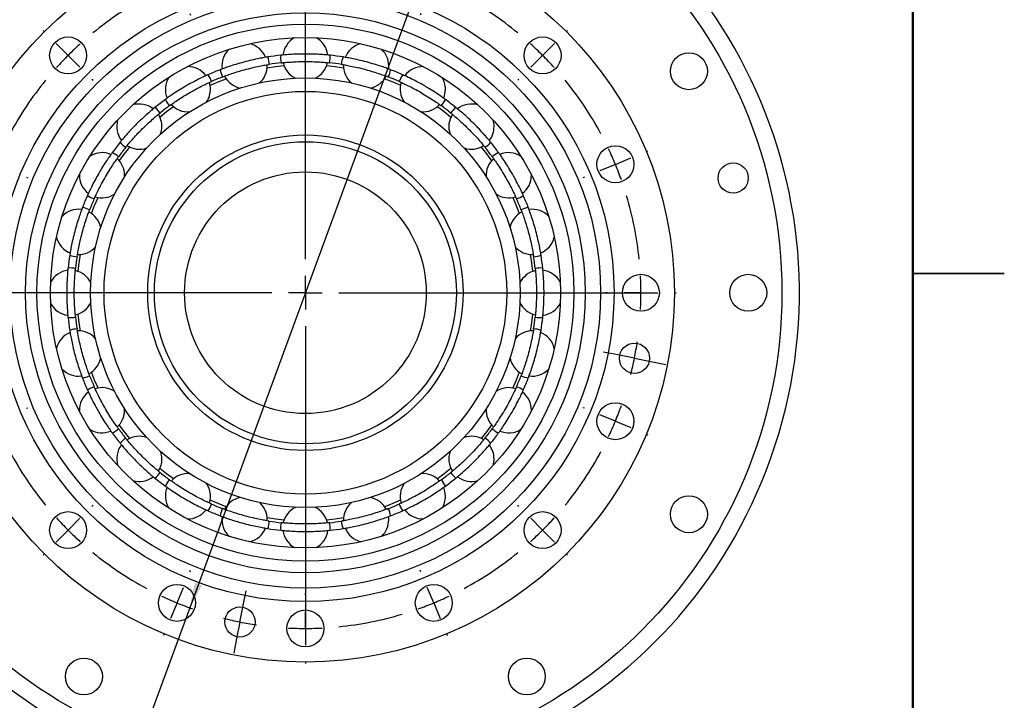
# Model space of a CAD drawing. Units: millimetres. Extents: x 3 to 429, y 3 to 276.
# Drawn here: x 326 to 429, y 95 to 166 of the extents above; entities that cross this region are included whole.
import ezdxf

# ---------------------------------------------------------------- set-up
doc = ezdxf.new("R2010")
doc.units = ezdxf.units.MM
doc.layers.add('LAYER1', color=8, linetype='Continuous')
doc.styles.add('SLDTEXTSTYLE0', font='TXT', dxfattribs={"width": 0.75})
doc.styles.add('SLDTEXTSTYLE4', font='TXT', dxfattribs={"width": 0.666667})
doc.dimstyles.new('SLDDIMSTYLE2', dxfattribs={"dimtxt": 2.645833, "dimasz": 2.645833, "dimexe": 0, "dimexo": 0.0625, "dimgap": 0.661458, "dimtad": 0, "dimtih": 1, "dimtoh": 1, "dimdec": 1, "dimlfac": 1.428571, "dimrnd": 1e-09, "dimzin": 12, "dimdsep": 46, "dimtxsty": 'SLDTEXTSTYLE0', "dimblk1": 'NONE', "dimsah": 1, "dimcen": 0, "dimadec": 0, "dimazin": 3, "dimtfac": 1, "dimtdec": 8, "dimtmove": 0, "dimatfit": 3, "dimldrblk": 'NONE', "dimfxl": 1, "dimfrac": 2, "dimtolj": 1, "dimtzin": 12, "dimarcsym": 0})
doc.dimstyles.new('SLDDIMSTYLE3', dxfattribs={"dimtxt": 2.645833, "dimasz": 2.645833, "dimexe": 0, "dimexo": 0.0625, "dimgap": 0.661458, "dimtad": 1, "dimdec": 8, "dimlfac": 1.428571, "dimrnd": 1e-09, "dimzin": 12, "dimdsep": 46, "dimtxsty": 'SLDTEXTSTYLE0', "dimsah": 1, "dimcen": 0, "dimadec": 0, "dimazin": 3, "dimtfac": 1, "dimtdec": 8, "dimtmove": 0, "dimatfit": 3, "dimfxl": 1, "dimfrac": 2, "dimtolj": 1, "dimtzin": 12, "dimarcsym": 0})

# ---------------------------------------------------------------- blocks, each defined once
blk = doc.blocks.new('_D_10')
at = {"layer": 'LAYER1'}
for p, q in [((321.22, 146.08), (316.22, 192.72)), ((316.22, 192.72), (342.6, 192.72)), ((321.56, 142.95), (321.22, 146.08))]:
    blk.add_line(p, q, dxfattribs=at)
blk.add_solid([(321.22, 146.08), (321.35, 148.76), (320.54, 148.67)], dxfattribs=at)
at = {"layer": 'LAYER1', "char_height": 2.646, "attachment_point": 1}
for s, insert, style in [('%%c', (323.4, 196.13), 'SLDTEXTSTYLE0'), ('4 x', (317.8, 196.13), 'SLDTEXTSTYLE4'), ('4.5 THRU', (328.39, 196.13), 'SLDTEXTSTYLE0')]:
    blk.add_mtext(s, dxfattribs=dict(at, insert=insert, style=style))
blk = doc.blocks.new('_NONE')
blk = doc.blocks.new('_D_11')
at = {"layer": 'LAYER1'}
for p, q in [((367.79, 170.54), (343.65, 104.83)), ((343.65, 104.83), (334.64, 80.29)), ((334.64, 80.29), (317.32, 80.29))]:
    blk.add_line(p, q, dxfattribs=at)
blk.add_arc((355.72, 137.69), 51.52, 252.1112, 251.4657, dxfattribs=at)
for points in [[(367.79, 170.54), (366.49, 168.2), (367.26, 167.92)], [(343.65, 104.83), (344.94, 107.18), (344.18, 107.46)]]:
    blk.add_solid(points, dxfattribs=at)
at = {"layer": 'LAYER1', "char_height": 2.646, "attachment_point": 1, "style": 'SLDTEXTSTYLE0'}
for s, insert in [('%%c', (317.32, 83.7)), ('100', (321.32, 83.7)), ('BC', (328.17, 83.7))]:
    blk.add_mtext(s, dxfattribs=dict(at, insert=insert))
blk = doc.blocks.new('SW_CENTERMARKSYMBOL_1')
at = {"layer": 'LAYER1', "color": 0}
for p, q in [((0, 3.5), (0, 3.67)), ((7.17, 1.04), (7.48, 2.59)), ((0, 0), (0, 1.75)), ((0, -31.5), (0, 1.58)), ((6.83, -0.67), (7.17, 1.04)), ((-14.73, 0.57), (-14.8, 0.73)), ((0, 0), (0, -1.75)), ((14.73, 0.57), (14.8, 0.73)), ((6.83, -0.67), (6.49, -2.39)), ((-13.39, -2.66), (-14.06, -1.05)), ((13.39, -2.66), (14.06, -1.05)), ((-13.39, -2.66), (-12.72, -4.28)), ((6.49, -2.39), (6.18, -3.93)), ((13.39, -2.66), (12.72, -4.28)), ((0, -3.5), (0, -3.67)), ((-12.05, -5.9), (-11.99, -6.06)), ((12.05, -5.9), (11.99, -6.06)), ((-27.22, -7.78), (-27.35, -7.65)), ((27.22, -7.78), (27.35, -7.65)), ((-24.75, -10.25), (-25.99, -9.01)), ((24.75, -10.25), (25.99, -9.01)), ((-24.75, -10.25), (-23.51, -11.49)), ((24.75, -10.25), (23.51, -11.49)), ((-22.27, -12.73), (-22.15, -12.85)), ((22.27, -12.73), (22.15, -12.85)), ((-35.57, -20.27), (-35.73, -20.2)), ((35.57, -20.27), (35.73, -20.2)), ((-32.34, -21.61), (-33.95, -20.94)), ((32.34, -21.61), (33.95, -20.94)), ((-32.34, -21.61), (-30.72, -22.28)), ((32.34, -21.61), (30.72, -22.28)), ((-29.1, -22.95), (-28.94, -23.01)), ((29.1, -22.95), (28.94, -23.01)), ((-36.04, -27.83), (-37.59, -27.52)), ((-34.33, -28.17), (-36.04, -27.83)), ((-34.33, -28.17), (-32.61, -28.51)), ((-32.61, -28.51), (-31.07, -28.82)), ((0, -35), (0, -33.25)), ((-38.5, -35), (-38.67, -35)), ((-35, -35), (-36.75, -35)), ((-3.5, -35), (-36.58, -35)), ((-35, -35), (-33.25, -35)), ((-31.5, -35), (-31.32, -35)), ((0, -35), (-1.75, -35)), ((0, -35), (0, -36.75)), ((0, -35), (1.75, -35)), ((3.5, -35), (36.58, -35)), ((31.5, -35), (31.32, -35)), ((35, -35), (33.25, -35)), ((35, -35), (36.75, -35)), ((38.5, -35), (38.67, -35)), ((0, -38.5), (0, -71.58)), ((32.61, -41.49), (31.07, -41.18)), ((34.33, -41.83), (32.61, -41.49)), ((34.33, -41.83), (36.04, -42.17)), ((36.04, -42.17), (37.59, -42.48)), ((-29.1, -47.05), (-28.94, -46.99)), ((29.1, -47.05), (28.94, -46.99)), ((-32.34, -48.39), (-30.72, -47.72)), ((32.34, -48.39), (30.72, -47.72)), ((-32.34, -48.39), (-33.95, -49.06)), ((32.34, -48.39), (33.95, -49.06)), ((-35.57, -49.73), (-35.73, -49.8)), ((35.57, -49.73), (35.73, -49.8)), ((-22.27, -57.27), (-22.15, -57.15)), ((22.27, -57.27), (22.15, -57.15)), ((-24.75, -59.75), (-23.51, -58.51)), ((24.75, -59.75), (23.51, -58.51)), ((-24.75, -59.75), (-25.99, -60.99)), ((24.75, -59.75), (25.99, -60.99)), ((-27.22, -62.22), (-27.35, -62.35)), ((27.22, -62.22), (27.35, -62.35)), ((-12.05, -64.1), (-11.99, -63.94)), ((12.05, -64.1), (11.99, -63.94)), ((-13.39, -67.34), (-12.72, -65.72)), ((13.39, -67.34), (12.72, -65.72)), ((-6.49, -67.61), (-6.18, -66.07)), ((0, -66.5), (0, -66.33)), ((-13.39, -67.34), (-14.06, -68.95)), ((-6.83, -69.33), (-6.49, -67.61)), ((13.39, -67.34), (14.06, -68.95)), ((0, -70), (0, -68.25)), ((-6.83, -69.33), (-7.17, -71.04)), ((-14.73, -70.57), (-14.8, -70.73)), ((0, -70), (0, -71.75)), ((14.73, -70.57), (14.8, -70.73)), ((-7.17, -71.04), (-7.48, -72.59)), ((0, -73.5), (0, -73.67))]:
    blk.add_line(p, q, dxfattribs=at)
for start, end in [(95.7296, 106.7704), (90, 92.8648), (87.1352, 90), (78.75, 81.6148), (75.8852, 78.75), (109.6352, 112.5), (67.5, 70.3648), (112.5, 115.3648), (64.6352, 67.5), (118.2296, 129.2704), (50.7296, 61.7704), (132.1352, 135), (45, 47.8648), (135, 137.8648), (42.1352, 45), (140.7296, 151.7704), (28.2296, 39.2704), (154.6352, 157.5), (22.5, 25.3648), (157.5, 160.3648), (19.6352, 22.5), (5.7296, 16.7704), (165.8852, 168.75), (168.75, 171.6148), (177.1352, 180), (360, 2.8648), (180, 182.8648), (357.1352, 360), (185.7296, 196.7704), (348.75, 351.6148), (345.8852, 348.75), (199.6352, 202.5), (337.5, 340.3648), (202.5, 205.3648), (334.6352, 337.5), (208.2296, 219.2704), (320.7296, 331.7704), (222.1352, 225), (315, 317.8648), (225, 227.8648), (312.1352, 315), (230.7296, 241.7704), (298.2296, 309.2704), (244.6352, 247.5), (292.5, 295.3648), (247.5, 250.3648), (289.6352, 292.5), (275.7296, 286.7704), (255.8852, 258.75), (258.75, 261.6148), (267.1352, 270), (270, 272.8648)]:
    blk.add_arc((0, -35), 35, start, end, dxfattribs=at)

msp = doc.modelspace()

# ---------------------------------------------------------------- linework, layer by layer
at = {"color": 7, "linetype": 'Continuous', "lineweight": 50}
msp.add_line((419.1, 266.7), (419.1, 12.7), dxfattribs=at)
at = {"color": 7, "linetype": 'Continuous', "lineweight": 25}
for p, q in [((379.29550232, 149.93697791), (379.29450096, 150.00566481)), ((428.626, 139.7), (419.099, 139.7)), ((419.1, 139.7), (428.625, 139.7)), ((379.29450096, 125.3682909), (379.29550232, 125.4369778))]:
    msp.add_line(p, q, dxfattribs=at)
at = {"color": 7, "linetype": 'Continuous', "lineweight": 25, "flags": 128}
for points in [[(351.72813557, 161.15001174), (352.61235623, 161.28336447), (353.50096207, 161.383409)], [(357.93679691, 161.383409), (358.82540275, 161.28336447), (359.7096234, 161.15001174)], [(345.79143682, 159.3176478), (346.61101382, 159.67531124), (347.44344809, 160.00193389)], [(363.99431088, 160.00193389), (364.82674516, 159.67531124), (365.64632216, 159.3176478)], [(340.531277, 156.01118965), (341.2303579, 156.56878701), (341.94989101, 157.09972972)], [(369.48786796, 157.09972972), (370.20740108, 156.56878701), (370.90648198, 156.01118965)], [(336.30612762, 151.45596633), (336.83707034, 152.17549945), (337.39466769, 152.87458034)], [(374.04309129, 152.87458034), (374.60068864, 152.17549945), (375.13163136, 151.45596633)], [(336.85396956, 149.76485776), (336.85721093, 149.81713699), (336.86025673, 149.93697791)], [(333.40392345, 145.96240925), (333.7305461, 146.79484353), (334.08820954, 147.61442052)], [(377.34954943, 147.61442052), (377.70721288, 146.79484353), (378.03383553, 145.96240925)], [(332.02244834, 139.90489528), (332.12249288, 140.79350111), (332.2558456, 141.67772177)], [(379.18191337, 141.67772177), (379.3152661, 140.79350111), (379.41531063, 139.90489528)], [(332.2558456, 133.69623394), (332.12249288, 134.5804546), (332.02244834, 135.46906043)], [(379.41531063, 135.46906043), (379.3152661, 134.5804546), (379.18191337, 133.69623394)], [(334.08820954, 127.75953518), (333.7305461, 128.57911218), (333.40392345, 129.41154646)], [(378.03383553, 129.41154646), (377.70721288, 128.57911218), (377.34954943, 127.75953518)], [(336.86025673, 125.4369778), (336.85718094, 125.55739763), (336.85396956, 125.60909795)], [(337.39466769, 122.49937536), (336.83707034, 123.19845626), (336.30612762, 123.91798938)], [(375.13163136, 123.91798938), (374.60068864, 123.19845626), (374.04309129, 122.49937536)], [(341.94989101, 118.27422599), (341.2303579, 118.8051687), (340.531277, 119.36276606)], [(370.90648198, 119.36276606), (370.20740108, 118.8051687), (369.48786796, 118.27422599)], [(347.44344809, 115.37202182), (346.61101382, 115.69864447), (345.79143682, 116.05630791)], [(365.64632216, 116.05630791), (364.82674516, 115.69864447), (363.99431088, 115.37202182)], [(353.50096207, 113.99054671), (352.61235623, 114.09059124), (351.72813557, 114.22394397)], [(359.7096234, 114.22394397), (358.82540275, 114.09059124), (357.93679691, 113.99054671)]]:
    msp.add_lwpolyline(points, dxfattribs=at)
at = {"color": 7, "linetype": 'Continuous', "lineweight": 25}
for centre, radius in [((355.71887949, 137.68697785), 49.7), ((355.71887949, 137.68697785), 38.5), ((355.71887949, 137.68697785), 32.2), ((355.71887949, 137.68697785), 30.8), ((355.71887949, 137.68697785), 29.19), ((355.71887949, 137.68697785), 28), ((330.97014215, 162.4357152), 1.925), ((380.46761683, 162.4357152), 1.925), ((355.71887949, 137.68697785), 26.6), ((395.72925314, 160.78697785), 1.925), ((355.71887949, 137.68697785), 22.4), ((355.71887949, 137.68697785), 21), ((355.71887949, 137.68697785), 16.45), ((355.71887949, 137.68697785), 15.75), ((388.05466313, 151.08089799), 1.925), ((400.34465266, 149.64441774), 1.575), ((355.71887949, 137.68697785), 12.6), ((390.71887949, 137.68697785), 1.925), ((401.91887949, 137.68697785), 1.925), ((390.0463643, 130.85881658), 1.575), ((388.05466313, 124.29305772), 1.925), ((395.72925314, 114.58697785), 1.925), ((330.97014215, 112.93824051), 1.925), ((380.46761683, 112.93824051), 1.925), ((342.32495936, 105.35119422), 1.925), ((369.11279962, 105.35119422), 1.925), ((348.89071822, 103.35949304), 1.575), ((355.71887949, 102.68697785), 1.925), ((332.61887949, 97.6766042), 1.925), ((378.81887949, 97.6766042), 1.925)]:
    msp.add_circle(centre, radius, dxfattribs=at)
for centre, radius, start, end in [((349.37781288, 161.3521606), 2.359, 21.9189667855, 76.6685048727), ((355.71887949, 162.18697785), 2.359, 118.3314951273, 173.1191026564), ((355.71887949, 162.18697785), 2.359, 7.0629039631, 61.6685048727), ((362.05994609, 161.3521606), 2.359, 103.3314951273, 158.1378699831), ((349.37781288, 161.3521606), 2.359, 133.3314951273, 188.0856079431), ((355.71887949, 137.68697785), 24.89316667, 95.9282453949, 99.0717546051), ((355.71887949, 162.18697785), 2.58415503, 174.224660694, 191.7511983979), ((355.71887949, 162.18697785), 2.58415503, 348.2488016021, 5.775339306), ((355.71887949, 137.68697785), 24.89316667, 80.9282453949, 84.0717546051), ((362.05994609, 161.3521606), 2.359, 0, 46.6685048727), ((343.46887949, 158.90460025), 2.359, 37.0200384168, 91.6685048727), ((349.37781288, 161.3521606), 2.359, 310.8157873571, 0), ((349.37781288, 161.3521606), 2.58415503, 3.2488016021, 20.775339306), ((355.71887949, 137.68697785), 24.10683333, 96.0242431058, 98.9757568942), ((355.71887949, 162.18697785), 2.359, 192.4290864654, 244.1842126429), ((355.71887949, 162.18697785), 2.359, 295.8157873571, 347.6645268131), ((355.71887949, 137.68697785), 24.10683333, 81.0242431058, 83.9757568942), ((362.05994609, 161.3521606), 2.58415503, 159.224660694, 176.7511983979), ((362.05994609, 161.3521606), 2.359, 177.3753493618, 229.1842126429), ((362.05994609, 161.3521606), 2.359, 352.0356662573, 0), ((367.96887949, 158.90460025), 2.359, 88.3314951273, 143.0854452497), ((355.71887949, 137.68697785), 24.89316667, 110.9282453949, 114.0717546051), ((343.46887949, 158.90460025), 2.58415503, 18.2488016021, 35.775339306), ((349.37781288, 161.3521606), 2.58415503, 189.224660694, 206.7511983979), ((349.37781288, 161.3521606), 2.359, 207.5339450736, 259.1842126429), ((362.05994609, 161.3521606), 2.359, 280.8157873571, 332.6711361869), ((362.05994609, 161.3521606), 2.58415503, 333.2488016021, 350.775339306), ((355.71887949, 137.68697785), 24.89316667, 65.9282453949, 69.0717546051), ((367.96887949, 158.90460025), 2.58415503, 144.224660694, 161.7511983979), ((343.46887949, 158.90460025), 2.359, 148.3314951273, 203.14123597), ((343.46887949, 158.90460025), 2.359, 0, 17.7013891877), ((355.71887949, 137.68697785), 24.10683333, 111.0242431058, 113.9757568942), ((355.71887949, 137.68697785), 24.10683333, 66.0242431058, 68.9757568942), ((367.96887949, 158.90460025), 2.359, 162.5145013583, 214.1842126429), ((367.96887949, 158.90460025), 2.359, 0, 31.6685048727), ((343.46887949, 158.90460025), 2.359, 325.8157873571, 0), ((367.96887949, 158.90460025), 2.359, 337.0088789777, 0), ((338.39476335, 155.01109399), 2.359, 52.0710323743, 106.6685048727), ((355.71887949, 137.68697785), 24.89316667, 125.9282453949, 129.0717546051), ((355.71887949, 137.68697785), 24.10683333, 126.0242431058, 128.9757568942), ((343.46887949, 158.90460025), 2.58415503, 204.224660694, 221.7511983979), ((343.46887949, 158.90460025), 2.359, 222.3837392627, 274.1842126429), ((367.96887949, 158.90460025), 2.359, 265.8157873571, 317.700520611), ((367.96887949, 158.90460025), 2.58415503, 318.2488016021, 335.775339306), ((355.71887949, 137.68697785), 24.10683333, 51.0242431058, 53.9757568942), ((355.71887949, 137.68697785), 24.89316667, 50.9282453949, 54.0717546051), ((373.04299563, 155.01109399), 2.359, 73.3314951273, 128.1248241171), ((338.39476335, 155.01109399), 2.58415503, 33.2488016021, 50.775339306), ((338.39476335, 155.01109399), 2.359, 0, 32.6613126317), ((373.04299563, 155.01109399), 2.359, 147.4231694386, 199.1842126429), ((373.04299563, 155.01109399), 2.58415503, 129.224660694, 146.7511983979), ((338.39476335, 155.01109399), 2.359, 163.3314951273, 218.1131883798), ((373.04299563, 155.01109399), 2.359, 0, 16.6685048727), ((338.39476335, 155.01109399), 2.359, 340.8157873571, 0), ((373.04299563, 155.01109399), 2.359, 322.1556936848, 0), ((355.71887949, 137.68697785), 24.89316667, 140.9282453949, 144.0717546051), ((338.39476335, 155.01109399), 2.58415503, 219.224660694, 236.7511983979), ((373.04299563, 155.01109399), 2.58415503, 303.2488016021, 320.775339306), ((355.71887949, 137.68697785), 24.89316667, 35.9282453949, 39.0717546051), ((334.5012571, 149.93697785), 2.359, 66.9379153538, 121.6685048727), ((334.5012571, 149.93697785), 2.58415503, 48.2488016021, 65.775339306), ((355.71887949, 137.68697785), 24.10683333, 141.0242431058, 143.9757568942), ((338.39476335, 155.01109399), 2.359, 237.4356778374, 289.1842126429), ((373.04299563, 155.01109399), 2.359, 250.8157873571, 302.6448984396), ((355.71887949, 137.68697785), 24.10683333, 36.0242431058, 38.9757568942), ((376.93650188, 149.93697785), 2.58415503, 114.224660694, 131.7511983979), ((376.93650188, 149.93697785), 2.359, 58.3314951273, 113.1323390933), ((334.5012571, 149.93697785), 2.359, 0, 47.6560510125), ((376.93650188, 149.93697785), 2.359, 132.3656452532, 184.1842126429), ((334.5012571, 149.93697785), 2.359, 178.3314951273, 233.0875349188), ((376.93650188, 149.93697785), 2.359, 307.0514224286, 0), ((334.5012571, 149.93697785), 2.359, 252.2738580231, 304.1842126429), ((376.93650188, 149.93697785), 2.359, 235.8157873571, 287.6770457436), ((355.71887949, 137.68697785), 24.89316667, 155.9282453949, 159.0717546051), ((334.5012571, 149.93697785), 2.58415503, 234.224660694, 251.7511983979), ((355.71887949, 137.68697785), 24.10683333, 156.0242431058, 158.9757568942), ((376.93650188, 149.93697785), 2.58415503, 288.2488016021, 305.775339306), ((355.71887949, 137.68697785), 24.10683333, 21.0242431058, 23.9757568942), ((355.71887949, 137.68697785), 24.89316667, 20.9282453949, 24.0717546051), ((332.05369674, 144.02804446), 2.359, 82.0255893257, 136.6685048727), ((332.05369674, 144.02804446), 2.58415503, 63.2488016021, 80.775339306), ((332.05369674, 144.02804446), 2.359, 10.8157873571, 62.6997822622), ((379.38406223, 144.02804446), 2.359, 117.4974861456, 169.1842126429), ((379.38406223, 144.02804446), 2.58415503, 99.224660694, 116.7511983979), ((379.38406223, 144.02804446), 2.359, 43.3314951273, 98.0868235665), ((332.05369674, 144.02804446), 2.359, 193.3314951273, 248.1426635111), ((379.38406223, 144.02804446), 2.359, 292.0010061609, 346.6685048727), ((332.05369674, 144.02804446), 2.359, 267.3910426023, 319.1842126429), ((379.38406223, 144.02804446), 2.359, 220.8157873571, 272.6975206911), ((355.71887949, 137.68697785), 24.89316667, 170.9282453949, 174.0717546051), ((332.05369674, 144.02804446), 2.58415503, 249.224660694, 266.7511983979), ((355.71887949, 137.68697785), 24.10683333, 171.0242431058, 173.9757568942), ((379.38406223, 144.02804446), 2.58415503, 273.2488016021, 290.775339306), ((355.71887949, 137.68697785), 24.10683333, 6.0242431058, 8.9757568942), ((355.71887949, 137.68697785), 24.89316667, 5.9282453949, 9.0717546051), ((331.21887949, 137.68697785), 2.359, 97.0804903369, 151.6685048727), ((331.21887949, 137.68697785), 2.58415503, 78.2488016021, 95.775339306), ((331.21887949, 137.68697785), 2.359, 25.8157873571, 77.6561194849), ((380.21887949, 137.68697785), 2.359, 102.4176982949, 154.1842126429), ((380.21887949, 137.68697785), 2.58415503, 84.224660694, 101.7511983979), ((380.21887949, 137.68697785), 2.359, 28.3314951273, 83.1301267561), ((331.21887949, 137.68697785), 2.359, 282.4431719042, 334.1842126429), ((380.21887949, 137.68697785), 2.359, 205.8157873571, 257.644406597), ((331.21887949, 137.68697785), 2.359, 208.3314951273, 263.1073070911), ((380.21887949, 137.68697785), 2.359, 277.1361738647, 331.6685048727), ((331.21887949, 137.68697785), 2.58415503, 264.224660694, 281.7511983979), ((355.71887949, 137.68697785), 24.89316667, 185.9282453949, 189.0717546051), ((355.71887949, 137.68697785), 24.10683333, 186.0242431058, 188.9757568942), ((355.71887949, 137.68697785), 24.10683333, 351.0242431058, 353.9757568942), ((380.21887949, 137.68697785), 2.58415503, 258.2488016021, 275.775339306), ((355.71887949, 137.68697785), 24.89316667, 350.9282453949, 354.0717546051), ((332.05369674, 131.34591125), 2.359, 111.9544526718, 166.6685048727), ((332.05369674, 131.34591125), 2.58415503, 93.2488016021, 110.775339306), ((332.05369674, 131.34591125), 2.359, 40.8157873571, 92.6642379059), ((379.38406223, 131.34591125), 2.359, 87.3543996136, 139.1842126429), ((379.38406223, 131.34591125), 2.58415503, 69.224660694, 86.7511983979), ((379.38406223, 131.34591125), 2.359, 13.3314951273, 68.1244169428), ((332.05369674, 131.34591125), 2.359, 297.2954123314, 349.1842126429), ((379.38406223, 131.34591125), 2.359, 190.8157873571, 242.6828017315), ((332.05369674, 131.34591125), 2.359, 223.3314951273, 278.091449001), ((379.38406223, 131.34591125), 2.359, 262.0457499395, 316.6685048727), ((332.05369674, 131.34591125), 2.58415503, 279.224660694, 296.7511983979), ((355.71887949, 137.68697785), 24.89316667, 200.9282453949, 204.0717546051), ((355.71887949, 137.68697785), 24.10683333, 201.0242431058, 203.9757568942), ((355.71887949, 137.68697785), 24.10683333, 336.0242431058, 338.9757568942), ((379.38406223, 131.34591125), 2.58415503, 243.2488016021, 260.775339306), ((355.71887949, 137.68697785), 24.89316667, 335.9282453949, 339.0717546051), ((334.5012571, 125.43697785), 2.58415503, 108.2488016021, 125.775339306), ((334.5012571, 125.43697785), 2.359, 55.8157873571, 107.6968945654), ((376.93650188, 125.43697785), 2.359, 72.48267316, 124.1842126429), ((376.93650188, 125.43697785), 2.58415503, 54.224660694, 71.7511983979), ((334.5012571, 125.43697785), 2.359, 127.0307073838, 181.6685048727), ((376.93650188, 125.43697785), 2.359, 0, 53.0895191998), ((334.5012571, 125.43697785), 2.359, 312.3974873004, 0), ((376.93650188, 125.43697785), 2.359, 175.8157873571, 227.6924037012), ((334.5012571, 125.43697785), 2.359, 238.3314951273, 293.1423791233), ((334.5012571, 125.43697785), 2.58415503, 294.224660694, 311.7511983979), ((355.71887949, 137.68697785), 24.10683333, 216.0242431058, 218.9757568942), ((355.71887949, 137.68697785), 24.10683333, 321.0242431058, 323.9757568942), ((376.93650188, 125.43697785), 2.58415503, 228.2488016021, 245.775339306), ((376.93650188, 125.43697785), 2.359, 246.9918542323, 301.6685048727), ((355.71887949, 137.68697785), 24.89316667, 215.9282453949, 219.0717546051), ((338.39476335, 120.36286172), 2.58415503, 123.2488016021, 140.775339306), ((338.39476335, 120.36286172), 2.359, 70.8157873571, 122.6516078708), ((373.04299563, 120.36286172), 2.359, 57.4124445095, 109.1842126429), ((373.04299563, 120.36286172), 2.58415503, 39.224660694, 56.7511983979), ((355.71887949, 137.68697785), 24.89316667, 320.9282453949, 324.0717546051), ((338.39476335, 120.36286172), 2.359, 142.0915058869, 196.6685048727), ((373.04299563, 120.36286172), 2.359, 0, 38.1347843966), ((338.39476335, 120.36286172), 2.359, 327.4517968516, 0), ((338.39476335, 120.36286172), 2.359, 0, 19.1842126429), ((373.04299563, 120.36286172), 2.359, 160.8157873571, 212.6455272428), ((373.04299563, 120.36286172), 2.359, 343.3314951273, 0), ((338.39476335, 120.36286172), 2.359, 253.3314951273, 308.1016843616), ((338.39476335, 120.36286172), 2.58415503, 309.224660694, 326.7511983979), ((355.71887949, 137.68697785), 24.89316667, 230.9282453949, 234.0717546051), ((355.71887949, 137.68697785), 24.10683333, 231.0242431058, 233.9757568942), ((343.46887949, 116.46935546), 2.58415503, 138.2488016021, 155.775339306), ((343.46887949, 116.46935546), 2.359, 85.8157873571, 137.6749185926), ((367.96887949, 116.46935546), 2.359, 42.3413854922, 94.1842126429), ((355.71887949, 137.68697785), 24.10683333, 306.0242431058, 308.9757568942), ((367.96887949, 116.46935546), 2.58415503, 24.224660694, 41.7511983979), ((355.71887949, 137.68697785), 24.89316667, 305.9282453949, 309.0717546051), ((373.04299563, 120.36286172), 2.58415503, 213.2488016021, 230.775339306), ((373.04299563, 120.36286172), 2.359, 232.1191204261, 286.6685048727), ((343.46887949, 116.46935546), 2.359, 156.9688041853, 211.6685048727), ((343.46887949, 116.46935546), 2.359, 0, 34.1842126429), ((367.96887949, 116.46935546), 2.359, 145.8157873571, 197.6881788177), ((367.96887949, 116.46935546), 2.359, 0, 23.1138085041), ((343.46887949, 116.46935546), 2.359, 342.3143599348, 0), ((349.37781288, 114.02179511), 2.359, 100.8157873571, 152.6929515857), ((362.05994609, 114.02179511), 2.359, 27.4698356704, 79.1842126429), ((367.96887949, 116.46935546), 2.359, 328.3314951273, 0), ((343.46887949, 116.46935546), 2.359, 268.3314951273, 323.0973646932), ((343.46887949, 116.46935546), 2.58415503, 324.224660694, 341.7511983979), ((355.71887949, 137.68697785), 24.10683333, 246.0242431058, 248.9757568942), ((349.37781288, 114.02179511), 2.58415503, 153.2488016021, 170.775339306), ((349.37781288, 114.02179511), 2.359, 0, 49.1842126429), ((355.71887949, 113.18697785), 2.359, 115.8157873571, 167.6480023504), ((355.71887949, 113.18697785), 2.359, 12.4071795459, 64.1842126429), ((362.05994609, 114.02179511), 2.359, 130.8157873571, 182.6849446129), ((355.71887949, 137.68697785), 24.10683333, 291.0242431058, 293.9757568942), ((362.05994609, 114.02179511), 2.58415503, 9.224660694, 26.7511983979), ((367.96887949, 116.46935546), 2.58415503, 198.2488016021, 215.775339306), ((367.96887949, 116.46935546), 2.359, 217.0405590524, 271.6685048727), ((355.71887949, 137.68697785), 24.89316667, 245.9282453949, 249.0717546051), ((349.37781288, 114.02179511), 2.359, 172.0356210898, 226.6685048727), ((362.05994609, 114.02179511), 2.359, 313.3314951273, 0), ((362.05994609, 114.02179511), 2.359, 0, 8.0933080618), ((355.71887949, 137.68697785), 24.89316667, 290.9282453949, 294.0717546051), ((349.37781288, 114.02179511), 2.359, 283.3314951273, 338.1406093469), ((349.37781288, 114.02179511), 2.58415503, 339.224660694, 356.7511983979), ((355.71887949, 137.68697785), 24.89316667, 260.9282453949, 264.0717546051), ((355.71887949, 137.68697785), 24.10683333, 261.0242431058, 263.9757568942), ((355.71887949, 113.18697785), 2.58415503, 168.2488016021, 185.775339306), ((355.71887949, 137.68697785), 24.10683333, 276.0242431058, 278.9757568942), ((355.71887949, 113.18697785), 2.58415503, 354.224660694, 11.7511983979), ((355.71887949, 137.68697785), 24.89316667, 275.9282453949, 279.0717546051), ((362.05994609, 114.02179511), 2.58415503, 183.2488016021, 200.775339306), ((362.05994609, 114.02179511), 2.359, 201.98119588, 256.6685048727), ((355.71887949, 113.18697785), 2.359, 187.1043067772, 241.6685048727), ((355.71887949, 113.18697785), 2.359, 298.3314951273, 353.1173790724)]:
    msp.add_arc(centre, radius, start, end, dxfattribs=at)
for points, knots in [([(358.28991758, 162.44701552), (358.27480219, 162.44858018), (358.22186244, 162.45406021), (357.94692121, 162.48165299), (357.3678214, 162.52859652), (356.59907461, 162.569255), (355.72868069, 162.58543207), (354.85478004, 162.56989632), (354.07733284, 162.52917765), (353.49004688, 162.48161827), (353.21487447, 162.45395147), (353.16238496, 162.44852035), (353.1478414, 162.44701552)], [0, 0, 0, 0, 0.0449631592, 0.1574777868, 0.2704541221, 0.3842464077, 0.4986726736, 0.6133640045, 0.7280647368, 0.8425243533, 0.9563673596, 1, 1, 1, 1]), ([(351.79394194, 162.26877118), (351.77893668, 162.26637073), (351.72638265, 162.25796346), (351.45366887, 162.21345085), (350.88215135, 162.10891526), (350.12907561, 161.94922272), (349.28415174, 161.73957782), (348.44405101, 161.49838378), (347.70363186, 161.25783934), (347.14866857, 161.05989244), (346.89003195, 160.96195771), (346.8407363, 160.94312254), (346.82707767, 160.93790377)], [0, 0, 0, 0, 0.0449631542, 0.1574777836, 0.2704541065, 0.3842464162, 0.4986726311, 0.6133640123, 0.7280647578, 0.842524358, 0.9563673334, 1, 1, 1, 1]), ([(347.07024143, 160.18898705), (347.10247187, 160.20138288), (347.17885546, 160.23076002), (347.55484713, 160.37155004), (348.17178498, 160.58598061), (348.94403922, 160.82750059), (349.77771764, 161.05549574), (350.58172901, 161.24433582), (351.26901195, 161.38213553), (351.76170496, 161.46773466), (351.92665546, 161.4936804), (351.95611777, 161.49834103), (351.9578149, 161.4986095)], [0, 0, 0, 0, 0.0840401307, 0.1991685007, 0.3139555961, 0.4278033943, 0.5405347338, 0.6526509394, 0.7650812394, 0.8785166098, 0.9930021188, 1, 1, 1, 1]), ([(353.18888518, 161.66068347), (353.22322558, 161.66431438), (353.30460962, 161.67291936), (353.70422921, 161.71159953), (354.35564384, 161.75904653), (355.16409427, 161.79246303), (356.02837534, 161.7969214), (356.85386569, 161.77122644), (357.55339597, 161.72645711), (358.05145449, 161.68161377), (358.21750235, 161.6639932), (358.24716511, 161.66086374), (358.24887379, 161.66068347)], [0, 0, 0, 0, 0.0840401199, 0.1991685054, 0.3139555567, 0.4278034132, 0.5405347326, 0.6526509115, 0.7650812302, 0.8785166128, 0.9930021217, 1, 1, 1, 1]), ([(359.47994408, 161.4986095), (359.49491246, 161.49624009), (359.54754859, 161.48790805), (359.82241269, 161.44350103), (360.39892661, 161.33848869), (361.15103268, 161.1786786), (361.98210301, 160.97134805), (362.79738508, 160.73593104), (363.51201349, 160.50266649), (364.05035993, 160.30985869), (364.30468932, 160.21310973), (364.35365266, 160.19431043), (364.36751754, 160.18898705)], [0, 0, 0, 0, 0.0458004645, 0.1610567653, 0.2760307556, 0.3902194494, 0.5032837092, 0.615493279, 0.7277021369, 0.8407507826, 0.954905598, 1, 1, 1, 1]), ([(364.6106813, 160.93790377), (364.578665, 160.95015412), (364.50260607, 160.97925643), (364.1299997, 161.11820875), (363.51641686, 161.33122838), (362.73978628, 161.57476483), (361.88861544, 161.80885292), (361.05837102, 162.00518016), (360.34714542, 162.14877283), (359.84146977, 162.23732681), (359.67476864, 162.26382913), (359.64530511, 162.26853358), (359.64381704, 162.26877118)], [0, 0, 0, 0, 0.0819867612, 0.1947703342, 0.3080224179, 0.4220801777, 0.5366484157, 0.6513826032, 0.7660550294, 0.8803712773, 0.9939580743, 1, 1, 1, 1]), ([(345.56544478, 160.41532005), (345.53286672, 160.4007759), (345.45677829, 160.36680698), (345.08805386, 160.19822676), (344.50090534, 159.91336392), (343.85837908, 159.57696132), (343.18627477, 159.19940706), (342.52080676, 158.799007), (341.86987318, 158.37594051), (341.38710633, 158.04235104), (341.16575187, 157.88300327), (341.12369045, 157.85254647), (341.11227588, 157.84428114)], [0, 0, 0, 0, 0.08429308446, 0.19687263275, 0.31010248876, 0.42413459159, 0.50012119352, 0.61474059739, 0.72936580127, 0.84379843928, 0.95761024712, 1, 1, 1, 1]), ([(370.3254831, 157.84428114), (370.29659849, 157.86522233), (370.22913638, 157.91413199), (369.89877862, 158.14916723), (369.3585073, 158.51522123), (368.74591027, 158.90346289), (368.08288758, 159.29674677), (367.40339727, 159.67285976), (366.71154337, 160.02504876), (366.18126269, 160.27634408), (365.9325862, 160.38836685), (365.88517939, 160.40956682), (365.87231419, 160.41532005)], [0, 0, 0, 0, 0.0842930838, 0.1968726829, 0.3101024476, 0.4241345012, 0.5001211964, 0.6147405617, 0.729365717, 0.843798428, 0.9576102355, 1, 1, 1, 1]), ([(341.5409875, 157.18381902), (341.56891169, 157.20413364), (341.63508982, 157.25227769), (341.96183095, 157.48558492), (342.50224811, 157.85238241), (343.18567902, 158.28554754), (343.93193964, 158.72154821), (344.6596808, 159.11204436), (345.28787934, 159.42303197), (345.74162976, 159.63323663), (345.89424421, 159.70098513), (345.92149667, 159.71311524), (345.92306651, 159.71381398)], [0, 0, 0, 0, 0.0840401149, 0.1991684957, 0.313955436, 0.4278034062, 0.5405347731, 0.6526508023, 0.7650812075, 0.8785166251, 0.9930021157, 1, 1, 1, 1]), ([(365.51469247, 159.71381398), (365.52853765, 159.70765039), (365.57722404, 159.6859762), (365.83122858, 159.5719456), (366.36091913, 159.32129694), (367.04603659, 158.97227463), (367.79512724, 158.55691136), (368.5216997, 158.11850734), (369.15160245, 157.70822701), (369.62170293, 157.38265686), (369.84232737, 157.22338031), (369.88475679, 157.19254938), (369.89677147, 157.18381902)], [0, 0, 0, 0, 0.0458004874, 0.1610567641, 0.2760307747, 0.3902195141, 0.503283665, 0.6154932067, 0.7277022025, 0.8407507655, 0.9549055991, 1, 1, 1, 1]), ([(340.02888733, 157.01296753), (340.00118314, 156.99048718), (339.93647802, 156.9379827), (339.62395153, 156.67971253), (339.13053552, 156.25259325), (338.59697216, 155.76135335), (338.04548545, 155.22271306), (337.50632647, 154.66371825), (336.98706903, 154.08659548), (336.6070907, 153.63942135), (336.43452216, 153.42821359), (336.40177633, 153.38790807), (336.39288982, 153.37697001)], [0, 0, 0, 0, 0.0842931127, 0.1968726422, 0.3101024787, 0.4241345986, 0.5001211595, 0.6147404943, 0.7293656978, 0.8437984703, 0.9576102398, 1, 1, 1, 1]), ([(336.97793325, 152.84997145), (336.99964871, 152.87682123), (337.05111264, 152.94045309), (337.30633169, 153.25037926), (337.73340468, 153.74454662), (338.28143464, 154.33983761), (338.88942186, 154.95412846), (339.49129848, 155.51967222), (340.0176015, 155.98265326), (340.40148805, 156.30313117), (340.53136398, 156.40807365), (340.55455028, 156.42684292), (340.55588589, 156.4279241)], [0, 0, 0, 0, 0.0840401449, 0.1991684898, 0.3139555692, 0.4278033202, 0.54053473, 0.6526509183, 0.7650812465, 0.8785166168, 0.9930021134, 1, 1, 1, 1]), ([(370.88187308, 156.4279241), (370.90872286, 156.40620863), (370.97235472, 156.35474471), (371.2822809, 156.09952566), (371.77644826, 155.67245267), (372.37173924, 155.12442271), (372.98603009, 154.51643549), (373.55157386, 153.91455886), (374.01455489, 153.38825584), (374.33503281, 153.00436929), (374.43997528, 152.87449336), (374.45874455, 152.85130706), (374.45982573, 152.84997145)], [0, 0, 0, 0, 0.0840401449, 0.1991684898, 0.3139555692, 0.4278033202, 0.54053473, 0.6526509183, 0.7650812465, 0.8785166168, 0.9930021134, 1, 1, 1, 1]), ([(375.04486916, 153.37697001), (375.02238881, 153.4046742), (374.96988433, 153.46937932), (374.71161417, 153.78190581), (374.28449489, 154.27532182), (373.79325499, 154.80888518), (373.25461469, 155.3603719), (372.69561988, 155.89953087), (372.11849711, 156.41878832), (371.67132299, 156.79876665), (371.46011522, 156.97133519), (371.41980971, 157.00408101), (371.40887165, 157.01296753)], [0, 0, 0, 0, 0.0842931127, 0.1968726422, 0.3101024787, 0.4241345986, 0.5001211595, 0.6147404943, 0.7293656978, 0.8437984703, 0.9576102398, 1, 1, 1, 1]), ([(335.5615762, 152.29358146), (335.54063502, 152.26469686), (335.49172535, 152.19723475), (335.25669011, 151.86687698), (334.89063612, 151.32660567), (334.50239446, 150.71400864), (334.10911058, 150.05098594), (333.73299758, 149.37149563), (333.38080859, 148.67964173), (333.12951326, 148.14936106), (333.0174905, 147.90068456), (332.99629052, 147.85327775), (332.9905373, 147.84041256)], [0, 0, 0, 0, 0.0842930838, 0.1968726829, 0.3101024476, 0.4241345012, 0.5001211964, 0.6147405617, 0.729365717, 0.843798428, 0.9576102355, 1, 1, 1, 1]), ([(378.44722168, 147.84041256), (378.43267753, 147.87299062), (378.39870862, 147.94907906), (378.2301284, 148.31780349), (377.94526556, 148.90495201), (377.60886295, 149.54747826), (377.23130869, 150.21958258), (376.83090863, 150.88505058), (376.40784214, 151.53598416), (376.07425267, 152.01875101), (375.91490491, 152.24010548), (375.8844481, 152.2821669), (375.87618278, 152.29358146)], [0, 0, 0, 0, 0.08429308446, 0.19687263275, 0.31010248876, 0.42413459159, 0.50012119352, 0.61474059739, 0.72936580127, 0.84379843928, 0.95761024712, 1, 1, 1, 1]), ([(333.69204336, 147.48279084), (333.69820695, 147.49663602), (333.71988114, 147.5453224), (333.83391175, 147.79932694), (334.0845604, 148.3290175), (334.43358271, 149.01413495), (334.84894598, 149.76322561), (335.28735, 150.48979806), (335.69763034, 151.11970081), (336.02320048, 151.5898013), (336.18247703, 151.81042573), (336.21330796, 151.85285515), (336.22203832, 151.86486984)], [0, 0, 0, 0, 0.0458004874, 0.1610567641, 0.2760307747, 0.3902195141, 0.503283665, 0.6154932067, 0.7277022025, 0.8407507655, 0.9549055991, 1, 1, 1, 1]), ([(375.21572066, 151.86486984), (375.23603528, 151.83694566), (375.28417933, 151.77076753), (375.51748655, 151.44402639), (375.88428405, 150.90360923), (376.31744917, 150.22017833), (376.75344984, 149.4739177), (377.143946, 148.74617654), (377.4549336, 148.117978), (377.66513826, 147.66422758), (377.73288677, 147.51161313), (377.74501688, 147.48436068), (377.74571562, 147.48279084)], [0, 0, 0, 0, 0.0840401149, 0.1991684957, 0.313955436, 0.4278034062, 0.5405347731, 0.6526508023, 0.7650812075, 0.8785166251, 0.9930021157, 1, 1, 1, 1]), ([(332.46795358, 146.57877967), (332.45570323, 146.54676337), (332.42660092, 146.47070444), (332.2876486, 146.09809807), (332.07462897, 145.48451522), (331.83109251, 144.70788465), (331.59700442, 143.85671381), (331.40067718, 143.02646939), (331.25708452, 142.31524378), (331.16853053, 141.80956813), (331.14202822, 141.642867), (331.13732377, 141.61340348), (331.13708617, 141.6119154)], [0, 0, 0, 0, 0.0819867612, 0.1947703342, 0.3080224179, 0.4220801777, 0.5366484157, 0.6513826032, 0.7660550294, 0.8803712773, 0.9939580743, 1, 1, 1, 1]), ([(331.90724784, 141.44804244), (331.90961726, 141.46301082), (331.91794929, 141.51564696), (331.96235631, 141.79051105), (332.06736865, 142.36702498), (332.22717874, 143.11913104), (332.43450929, 143.95020138), (332.6699263, 144.76548344), (332.90319085, 145.48011185), (333.09599865, 146.0184583), (333.19274761, 146.27278769), (333.21154692, 146.32175102), (333.21687029, 146.33561591)], [0, 0, 0, 0, 0.0458004645, 0.1610567653, 0.2760307556, 0.3902194494, 0.5032837092, 0.615493279, 0.7277021369, 0.8407507826, 0.954905598, 1, 1, 1, 1]), ([(378.22088869, 146.33561591), (378.23328452, 146.30338548), (378.26266166, 146.22700188), (378.40345167, 145.85101022), (378.61788225, 145.23407236), (378.85940223, 144.46181813), (379.08739738, 143.62813971), (379.27623745, 142.82412833), (379.41403716, 142.13684539), (379.4996363, 141.64415238), (379.52558203, 141.47920189), (379.53024267, 141.44973958), (379.53051114, 141.44804244)], [0, 0, 0, 0, 0.0840401307, 0.1991685007, 0.3139555961, 0.4278033943, 0.5405347338, 0.6526509394, 0.7650812394, 0.8785166098, 0.9930021188, 1, 1, 1, 1]), ([(380.30067281, 141.6119154), (380.29827236, 141.62692066), (380.2898651, 141.67947469), (380.24535248, 141.95218847), (380.14081689, 142.52370599), (379.98112436, 143.27678173), (379.77147946, 144.1217056), (379.53028542, 144.96180633), (379.28974097, 145.70222548), (379.09179407, 146.25718878), (378.99385934, 146.51582539), (378.97502417, 146.56512104), (378.9698054, 146.57877967)], [0, 0, 0, 0, 0.0449631542, 0.1574777836, 0.2704541065, 0.3842464162, 0.4986726311, 0.6133640123, 0.7280647578, 0.842524358, 0.9563673334, 1, 1, 1, 1]), ([(330.95884183, 140.25801594), (330.95727717, 140.24290055), (330.95179714, 140.1899608), (330.92420435, 139.91501958), (330.87726083, 139.33591977), (330.83660235, 138.56717298), (330.82042527, 137.69677906), (330.83596102, 136.82287841), (330.8766797, 136.0454312), (330.92423907, 135.45814524), (330.95190587, 135.18297284), (330.957337, 135.13048332), (330.95884183, 135.11593977)], [0, 0, 0, 0, 0.0449631592, 0.1574777868, 0.2704541221, 0.3842464077, 0.4986726736, 0.6133640045, 0.7280647368, 0.8425243533, 0.9563673596, 1, 1, 1, 1]), ([(331.74517387, 135.15698355), (331.74154296, 135.19132394), (331.73293799, 135.27270798), (331.69425781, 135.67232758), (331.64681081, 136.3237422), (331.61339432, 137.13219264), (331.60893595, 137.9964737), (331.6346309, 138.82196406), (331.67940023, 139.52149433), (331.72424357, 140.01955286), (331.74186414, 140.18560072), (331.7449936, 140.21526348), (331.74517387, 140.21697216)], [0, 0, 0, 0, 0.0840401199, 0.1991685054, 0.3139555567, 0.4278034132, 0.5405347326, 0.6526509115, 0.7650812302, 0.8785166128, 0.9930021217, 1, 1, 1, 1]), ([(379.69258511, 140.21697216), (379.69621602, 140.18263177), (379.70482099, 140.10124773), (379.74350117, 139.70162813), (379.79094817, 139.05021351), (379.82436466, 138.24176307), (379.82882303, 137.377482), (379.80312808, 136.55199165), (379.75835875, 135.85246138), (379.71351541, 135.35440285), (379.69589484, 135.18835499), (379.69276538, 135.15869223), (379.69258511, 135.15698355)], [0, 0, 0, 0, 0.0840401199, 0.1991685054, 0.3139555567, 0.4278034132, 0.5405347326, 0.6526509115, 0.7650812302, 0.8785166128, 0.9930021217, 1, 1, 1, 1]), ([(380.47891715, 135.11593977), (380.48048181, 135.13105516), (380.48596184, 135.18399491), (380.51355463, 135.45893613), (380.56049815, 136.03803594), (380.60115663, 136.80678273), (380.6173337, 137.67717665), (380.60179796, 138.5510773), (380.56107928, 139.32852451), (380.5135199, 139.91581047), (380.48585311, 140.19098287), (380.48042198, 140.24347238), (380.47891715, 140.25801594)], [0, 0, 0, 0, 0.0449631592, 0.1574777868, 0.2704541221, 0.3842464077, 0.4986726736, 0.6133640045, 0.7280647368, 0.8425243533, 0.9563673596, 1, 1, 1, 1]), ([(331.13708617, 133.76204031), (331.13948661, 133.74703505), (331.14789388, 133.69448102), (331.1924065, 133.42176724), (331.29694209, 132.85024972), (331.45663462, 132.09717398), (331.66627952, 131.25225011), (331.90747356, 130.41214938), (332.14801801, 129.67173023), (332.3459649, 129.11676693), (332.44389963, 128.85813032), (332.46273481, 128.80883466), (332.46795358, 128.79517604)], [0, 0, 0, 0, 0.0449631542, 0.1574777836, 0.2704541065, 0.3842464162, 0.4986726311, 0.6133640123, 0.7280647578, 0.842524358, 0.9563673334, 1, 1, 1, 1]), ([(333.21687029, 129.0383398), (333.20447446, 129.07057023), (333.17509732, 129.14695383), (333.03430731, 129.52294549), (332.81987673, 130.13988335), (332.57835675, 130.91213758), (332.3503616, 131.745816), (332.16152153, 132.54982738), (332.02372182, 133.23711032), (331.93812268, 133.72980333), (331.91217695, 133.89475382), (331.90751631, 133.92421613), (331.90724784, 133.92591327)], [0, 0, 0, 0, 0.0840401307, 0.1991685007, 0.3139555961, 0.4278033943, 0.5405347338, 0.6526509394, 0.7650812394, 0.8785166098, 0.9930021188, 1, 1, 1, 1]), ([(379.53051114, 133.92591327), (379.52814172, 133.91094488), (379.51980969, 133.85830875), (379.47540267, 133.58344466), (379.37039032, 133.00693073), (379.21058024, 132.25482467), (379.00324969, 131.42375433), (378.76783268, 130.60847227), (378.53456812, 129.89384386), (378.34176032, 129.35549741), (378.24501137, 129.10116802), (378.22621206, 129.05220469), (378.22088869, 129.0383398)], [0, 0, 0, 0, 0.0458004645, 0.1610567653, 0.2760307556, 0.3902194494, 0.5032837092, 0.615493279, 0.7277021369, 0.8407507826, 0.954905598, 1, 1, 1, 1]), ([(378.9698054, 128.79517604), (378.98205575, 128.82719234), (379.01115806, 128.90325127), (379.15011038, 129.27585764), (379.36313001, 129.88944049), (379.60666647, 130.66607106), (379.84075455, 131.5172419), (380.0370818, 132.34748632), (380.18067446, 133.05871193), (380.26922845, 133.56438757), (380.29573076, 133.73108871), (380.30043521, 133.76055223), (380.30067281, 133.76204031)], [0, 0, 0, 0, 0.0819867612, 0.1947703342, 0.3080224179, 0.4220801777, 0.5366484157, 0.6513826032, 0.7660550294, 0.8803712773, 0.9939580743, 1, 1, 1, 1]), ([(332.9905373, 127.53354315), (333.00508145, 127.50096509), (333.03905036, 127.42487665), (333.20763058, 127.05615222), (333.49249342, 126.4690037), (333.82889603, 125.82647745), (334.20645029, 125.15437313), (334.60685035, 124.48890512), (335.02991684, 123.83797155), (335.36350631, 123.3552047), (335.52285407, 123.13385023), (335.55331088, 123.09178881), (335.5615762, 123.08037425)], [0, 0, 0, 0, 0.08429308446, 0.19687263275, 0.31010248876, 0.42413459159, 0.50012119352, 0.61474059739, 0.72936580127, 0.84379843928, 0.95761024712, 1, 1, 1, 1]), ([(336.22203832, 123.50908587), (336.2017237, 123.53701005), (336.15357965, 123.60318818), (335.92027242, 123.92992932), (335.55347493, 124.47034648), (335.12030981, 125.15377738), (334.68430913, 125.900038), (334.29381298, 126.62777917), (333.98282537, 127.25597771), (333.77262072, 127.70972813), (333.70487221, 127.86234258), (333.6927421, 127.88959503), (333.69204336, 127.89116487)], [0, 0, 0, 0, 0.0840401149, 0.1991684957, 0.313955436, 0.4278034062, 0.5405347731, 0.6526508023, 0.7650812075, 0.8785166251, 0.9930021157, 1, 1, 1, 1]), ([(377.74571562, 127.89116487), (377.73955202, 127.87731969), (377.71787784, 127.82863331), (377.60384723, 127.57462877), (377.35319857, 127.04493821), (377.00417627, 126.35982076), (376.588813, 125.6107301), (376.15040898, 124.88415764), (375.74012864, 124.2542549), (375.4145585, 123.78415441), (375.25528195, 123.56352998), (375.22445101, 123.52110055), (375.21572066, 123.50908587)], [0, 0, 0, 0, 0.0458004874, 0.1610567641, 0.2760307747, 0.3902195141, 0.503283665, 0.6154932067, 0.7277022025, 0.8407507655, 0.9549055991, 1, 1, 1, 1]), ([(375.87618278, 123.08037425), (375.89712396, 123.10925885), (375.94603363, 123.17672096), (376.18106886, 123.50707873), (376.54712286, 124.04735004), (376.93536452, 124.65994707), (377.3286484, 125.32296977), (377.70476139, 126.00246008), (378.05695039, 126.69431397), (378.30824572, 127.22459465), (378.42026848, 127.47327114), (378.44146846, 127.52067796), (378.44722168, 127.53354315)], [0, 0, 0, 0, 0.0842930838, 0.1968726829, 0.3101024476, 0.4241345012, 0.5001211964, 0.6147405617, 0.729365717, 0.843798428, 0.9576102355, 1, 1, 1, 1]), ([(340.55588589, 118.94603161), (340.52903611, 118.96774708), (340.46540426, 119.019211), (340.15547808, 119.27443005), (339.66131072, 119.70150304), (339.06601973, 120.249533), (338.45172888, 120.85752022), (337.88618512, 121.45939685), (337.42320409, 121.98569987), (337.10272617, 122.36958642), (336.9977837, 122.49946235), (336.97901443, 122.52264864), (336.97793325, 122.52398426)], [0, 0, 0, 0, 0.0840401449, 0.1991684898, 0.3139555692, 0.4278033202, 0.54053473, 0.6526509183, 0.7650812465, 0.8785166168, 0.9930021134, 1, 1, 1, 1]), ([(374.45982573, 122.52398426), (374.43811027, 122.49713448), (374.38664634, 122.43350262), (374.13142729, 122.12357645), (373.7043543, 121.62940908), (373.15632434, 121.0341181), (372.54833712, 120.41982725), (371.94646049, 119.85428349), (371.42015747, 119.39130245), (371.03627093, 119.07082454), (370.90639499, 118.96588206), (370.8832087, 118.94711279), (370.88187308, 118.94603161)], [0, 0, 0, 0, 0.0840401449, 0.1991684898, 0.3139555692, 0.4278033202, 0.54053473, 0.6526509183, 0.7650812465, 0.8785166168, 0.9930021134, 1, 1, 1, 1]), ([(336.39288982, 121.9969857), (336.41537017, 121.96928151), (336.46787464, 121.90457639), (336.72614481, 121.5920499), (337.15326409, 121.09863389), (337.64450399, 120.56507053), (338.18314429, 120.01358381), (338.74213909, 119.47442484), (339.31926187, 118.95516739), (339.76643599, 118.57518906), (339.97764376, 118.40262052), (340.01794927, 118.3698747), (340.02888733, 118.36098818)], [0, 0, 0, 0, 0.0842931127, 0.1968726422, 0.3101024787, 0.4241345986, 0.5001211595, 0.6147404943, 0.7293656978, 0.8437984703, 0.9576102398, 1, 1, 1, 1]), ([(371.40887165, 118.36098818), (371.43657583, 118.38346853), (371.50128096, 118.43597301), (371.81380745, 118.69424318), (372.30722346, 119.12136246), (372.84078682, 119.61260236), (373.39227353, 120.15124265), (373.93143251, 120.71023746), (374.45068995, 121.28736023), (374.83066828, 121.73453436), (375.00323682, 121.94574212), (375.03598264, 121.98604764), (375.04486916, 121.9969857)], [0, 0, 0, 0, 0.0842931127, 0.1968726422, 0.3101024787, 0.4241345986, 0.5001211595, 0.6147404943, 0.7293656978, 0.8437984703, 0.9576102398, 1, 1, 1, 1]), ([(345.92306651, 115.66014173), (345.90922132, 115.66630532), (345.86053494, 115.68797951), (345.6065304, 115.80201011), (345.07683984, 116.05265877), (344.39172239, 116.40168108), (343.64263174, 116.81704435), (342.91605928, 117.25544837), (342.28615653, 117.6657287), (341.81605604, 117.99129885), (341.59543161, 118.15057539), (341.55300219, 118.18140633), (341.5409875, 118.19013668)], [0, 0, 0, 0, 0.0458004874, 0.1610567641, 0.2760307747, 0.3902195141, 0.503283665, 0.6154932067, 0.7277022025, 0.8407507655, 0.9549055991, 1, 1, 1, 1]), ([(369.89677147, 118.19013668), (369.86884729, 118.16982207), (369.80266916, 118.12167802), (369.47592803, 117.88837079), (368.93551087, 117.52157329), (368.25207996, 117.08840817), (367.50581934, 116.6524075), (366.77807818, 116.26191135), (366.14987964, 115.95092374), (365.69612921, 115.74071908), (365.54351477, 115.67297057), (365.51626231, 115.66084047), (365.51469247, 115.66014173)], [0, 0, 0, 0, 0.0840401149, 0.1991684957, 0.313955436, 0.4278034062, 0.5405347731, 0.6526508023, 0.7650812075, 0.8785166251, 0.9930021157, 1, 1, 1, 1]), ([(341.11227588, 117.52967457), (341.14116048, 117.50873338), (341.2086226, 117.45982371), (341.53898036, 117.22478848), (342.07925167, 116.85873448), (342.6918487, 116.47049282), (343.3548714, 116.07720894), (344.03436171, 115.70109595), (344.72621561, 115.34890695), (345.25649628, 115.09761163), (345.50517278, 114.98558886), (345.55257959, 114.96438888), (345.56544478, 114.95863566)], [0, 0, 0, 0, 0.0842930838, 0.1968726829, 0.3101024476, 0.4241345012, 0.5001211964, 0.6147405617, 0.729365717, 0.843798428, 0.9576102355, 1, 1, 1, 1]), ([(365.87231419, 114.95863566), (365.90489226, 114.97317981), (365.98098069, 115.00714873), (366.34970512, 115.17572895), (366.93685364, 115.46059179), (367.57937989, 115.79699439), (368.25148421, 116.17454865), (368.91695222, 116.57494871), (369.56788579, 116.9980152), (370.05065264, 117.33160467), (370.27200711, 117.49095244), (370.31406853, 117.52140924), (370.3254831, 117.52967457)], [0, 0, 0, 0, 0.08429308446, 0.19687263275, 0.31010248876, 0.42413459159, 0.50012119352, 0.61474059739, 0.72936580127, 0.84379843928, 0.95761024712, 1, 1, 1, 1]), ([(351.9578149, 113.8753462), (351.94284652, 113.87771562), (351.89021038, 113.88604766), (351.61534629, 113.93045468), (351.03883236, 114.03546702), (350.2867263, 114.19527711), (349.45565596, 114.40260766), (348.6403739, 114.63802467), (347.92574549, 114.87128922), (347.38739905, 115.06409702), (347.13306965, 115.16084598), (347.08410632, 115.17964528), (347.07024143, 115.18496866)], [0, 0, 0, 0, 0.0458004645, 0.1610567653, 0.2760307556, 0.3902194494, 0.5032837092, 0.615493279, 0.7277021369, 0.8407507826, 0.954905598, 1, 1, 1, 1]), ([(364.36751754, 115.18496866), (364.33528711, 115.17257283), (364.25890352, 115.14319569), (363.88291185, 115.00240567), (363.265974, 114.7879751), (362.49371976, 114.54645512), (361.66004134, 114.31845997), (360.85602997, 114.12961989), (360.16874703, 113.99182018), (359.67605402, 113.90622105), (359.51110352, 113.88027531), (359.48164121, 113.87561467), (359.47994408, 113.8753462)], [0, 0, 0, 0, 0.0840401307, 0.1991685007, 0.3139555961, 0.4278033943, 0.5405347338, 0.6526509394, 0.7650812394, 0.8785166098, 0.9930021188, 1, 1, 1, 1]), ([(346.82707767, 114.43605194), (346.85909397, 114.42380159), (346.93515291, 114.39469928), (347.30775927, 114.25574696), (347.92134212, 114.04272733), (348.6979727, 113.79919087), (349.54914354, 113.56510279), (350.37938796, 113.36877555), (351.09061356, 113.22518288), (351.59628921, 113.1366289), (351.76299034, 113.11012658), (351.79245387, 113.10542213), (351.79394194, 113.10518453)], [0, 0, 0, 0, 0.0819867612, 0.1947703342, 0.3080224179, 0.4220801777, 0.5366484157, 0.6513826032, 0.7660550294, 0.8803712773, 0.9939580743, 1, 1, 1, 1]), ([(359.64381704, 113.10518453), (359.65882229, 113.10758498), (359.71137633, 113.11599225), (359.9840901, 113.16050486), (360.55560762, 113.26504045), (361.30868336, 113.42473299), (362.15360724, 113.63437789), (362.99370797, 113.87557193), (363.73412712, 114.11611637), (364.28909041, 114.31406327), (364.54772703, 114.411998), (364.59702268, 114.43083317), (364.6106813, 114.43605194)], [0, 0, 0, 0, 0.0449631542, 0.1574777836, 0.2704541065, 0.3842464162, 0.4986726311, 0.6133640123, 0.7280647578, 0.842524358, 0.9563673334, 1, 1, 1, 1]), ([(358.24887379, 113.71327224), (358.2145334, 113.70964133), (358.13314936, 113.70103635), (357.73352977, 113.66235618), (357.08211514, 113.61490918), (356.27366471, 113.58149268), (355.40938364, 113.57703431), (354.58389328, 113.60272927), (353.88436301, 113.6474986), (353.38630448, 113.69234194), (353.22025663, 113.7099625), (353.19059387, 113.71309197), (353.18888518, 113.71327224)], [0, 0, 0, 0, 0.0840401199, 0.1991685054, 0.3139555567, 0.4278034132, 0.5405347326, 0.6526509115, 0.7650812302, 0.8785166128, 0.9930021217, 1, 1, 1, 1]), ([(353.1478414, 112.92694019), (353.16295679, 112.92537553), (353.21589654, 112.9198955), (353.49083777, 112.89230272), (354.06993758, 112.84535919), (354.83868436, 112.80470071), (355.70907828, 112.78852364), (356.58297894, 112.80405939), (357.36042614, 112.84477806), (357.9477121, 112.89233744), (358.22288451, 112.92000424), (358.27537402, 112.92543536), (358.28991758, 112.92694019)], [0, 0, 0, 0, 0.0449631592, 0.1574777868, 0.2704541221, 0.3842464077, 0.4986726736, 0.6133640045, 0.7280647368, 0.8425243533, 0.9563673596, 1, 1, 1, 1])]:
    msp.add_open_spline(points, degree=3, knots=knots, dxfattribs=at)

# ---------------------------------------------------------------- block references
at = {"layer": 'LAYER1'}
msp.add_blockref('SW_CENTERMARKSYMBOL_1', (355.71887949, 172.68697785), dxfattribs=at)

# ---------------------------------------------------------------- dimensions: what is measured, and where the dimension line sits
for p1, p2, text, dimstyle, picture, middle in [((321.55948541, 142.94913449), (321.22330394, 146.08114376), '4 x <> THRU\\P', 'SLDDIMSTYLE2', '_D_10', (330.20075455, 194.82591524)), ((343.6501178052, 104.833591554), (367.7876411727, 170.5403641553), '<> BC', 'SLDDIMSTYLE3', '_D_11', (325.185828312, 82.4465497659))]:
    dim = msp.add_diameter_dim_2p(p1=p1, p2=p2, text=text, dimstyle=dimstyle, dxfattribs=at)
    dim.commit()
    dim.dimension.update_dxf_attribs({"geometry": picture, "text_midpoint": middle, "dimtype": 163})

doc.saveas('drawing.dxf')
